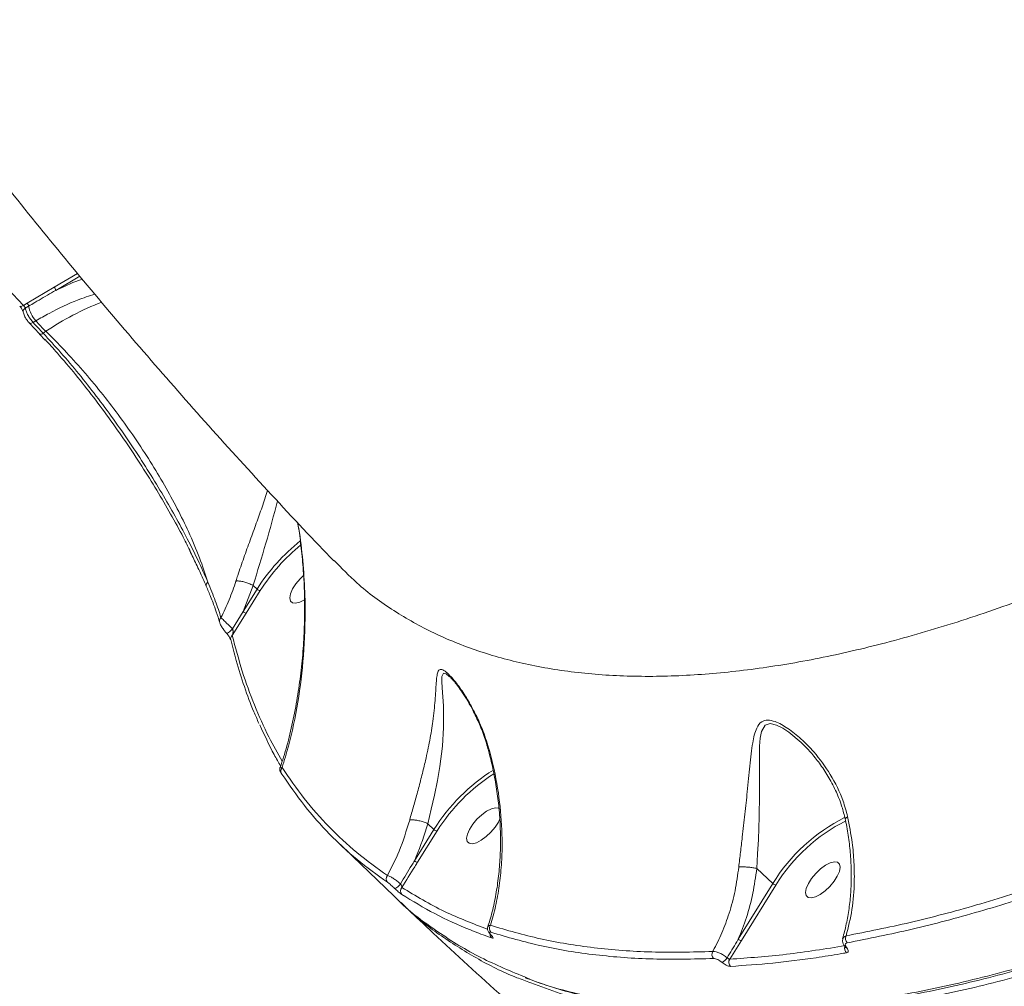
# Model space of a CAD drawing. Units: millimetres. Extents: x 825 to 12775, y 760 to 10065.
# Drawn here: x 3680 to 3872, y 3261 to 3450 of the extents above; entities that cross this region are included whole.
import ezdxf

# ---------------------------------------------------------------- set-up
doc = ezdxf.new("R2010")
doc.units = ezdxf.units.MM
doc.layers.add('DiKom', color=7, linetype='Continuous')

msp = doc.modelspace()

# ---------------------------------------------------------------- linework, layer by layer
at = {"layer": 'DiKom', "color": 7, "linetype": 'Continuous', "lineweight": 15}
for p, q in [((3686.73, 3397.53), (3691.28, 3400.18)), ((3691.72, 3399.66), (3687.01, 3396.91)), ((3681.45, 3394.4), (3686.73, 3397.53)), ((3680.72, 3393.97), (3681.45, 3394.4)), ((3681.73, 3393.83), (3681.09, 3393.46)), ((3683.13, 3390.99), (3682.6, 3390.68)), ((3681.88, 3390.55), (3681.87, 3390.56)), ((3681.88, 3390.55), (3683.85, 3388.45)), ((3684.57, 3388.58), (3685.07, 3388.94)), ((3683.84, 3388.39), (3684.97, 3387.19)), ((3716.32, 3339.37), (3716.33, 3339.34)), ((3725.43, 3339.5), (3723.48, 3334.39)), ((3725.43, 3339.5), (3725.43, 3339.5)), ((3725.43, 3339.5), (3726.2, 3338.77)), ((3723.48, 3334.39), (3726.2, 3338.77)), ((3726.82, 3338.49), (3724.09, 3334.11)), ((3724.09, 3334.11), (3721.38, 3329.77)), ((3721.45, 3331.03), (3723.48, 3334.39)), ((3718.89, 3332.43), (3718.91, 3332.38)), ((3720.24, 3330.2), (3720.24, 3330.2)), ((3763.76, 3321.67), (3763.62, 3321.79)), ((3759.45, 3293.11), (3759.45, 3293.11)), ((3759.45, 3293.11), (3760.63, 3291.99)), ((3756.83, 3285.88), (3760.63, 3291.99)), ((3761.25, 3291.71), (3757.45, 3285.61)), ((3741.58, 3289.86), (3752.82, 3279.05)), ((3823.49, 3284.4), (3826.61, 3281.45)), ((3819.88, 3270.64), (3826.61, 3281.45)), ((3827.23, 3281.17), (3820.5, 3270.36)), ((3754.24, 3277.72), (3755.16, 3276.86)), ((3820.5, 3270.36), (3818.23, 3266.75)), ((3840.72, 3269.06), (3840.72, 3269.07))]:
    msp.add_line(p, q, dxfattribs=at)
at = {"layer": 'DiKom', "color": 7, "linetype": 'Continuous', "lineweight": 15, "flags": 128}
for points in [[(3656.91, 3420.36), (3659.83, 3417.02), (3662.77, 3413.7), (3665.72, 3410.39), (3668.69, 3407.08), (3671.67, 3403.79), (3674.67, 3400.51), (3677.69, 3397.23), (3680.72, 3393.97)], [(3680.72, 3393.97), (3680.57, 3393.89), (3680.43, 3393.82), (3680.29, 3393.79), (3680.17, 3393.78), (3680.08, 3393.79), (3680, 3393.84), (3680, 3393.85)], [(3685.07, 3388.94), (3684.82, 3389.19), (3684.58, 3389.45), (3684.34, 3389.71), (3684.1, 3389.96), (3683.86, 3390.22), (3683.62, 3390.48), (3683.38, 3390.73), (3683.13, 3390.99)], [(3682.6, 3390.68), (3682.45, 3390.59), (3682.3, 3390.53), (3682.17, 3390.49), (3682.05, 3390.48), (3681.96, 3390.5), (3681.88, 3390.54), (3681.88, 3390.55)], [(3682.6, 3390.68), (3682.84, 3390.41), (3683.09, 3390.15), (3683.34, 3389.89), (3683.58, 3389.63), (3683.83, 3389.36), (3684.08, 3389.1), (3684.32, 3388.84), (3684.57, 3388.58)], [(3683.88, 3388.43), (3683.86, 3388.44), (3683.85, 3388.45)], [(3735.24, 3341.4), (3734.58, 3340.76), (3733.77, 3339.79), (3733.13, 3338.79), (3732.72, 3337.85), (3732.57, 3337.05), (3732.7, 3336.44), (3733.09, 3336.08), (3733.71, 3336), (3734.51, 3336.2), (3735.42, 3336.67)], [(3721.45, 3331.03), (3721.26, 3330.83), (3721.06, 3330.63), (3720.85, 3330.46), (3720.64, 3330.32), (3720.47, 3330.22), (3720.33, 3330.18), (3720.25, 3330.19), (3720.24, 3330.2)], [(3763.62, 3321.79), (3763.05, 3322.27), (3762.49, 3322.39), (3762.21, 3321.78), (3762.2, 3320.8), (3762.27, 3319.56), (3762.5, 3316.07), (3762.52, 3311.83), (3762.3, 3308.23), (3761.81, 3304.24), (3761.34, 3301.52), (3760.76, 3298.66), (3760.13, 3295.91), (3759.45, 3293.11), (3759.45, 3293.11), (3759.45, 3293.11)], [(3832.13, 3308.89), (3829.71, 3310.93), (3828.53, 3311.71), (3827.36, 3312.3), (3826.08, 3312.6), (3825.12, 3312.31), (3824.39, 3311.06), (3824.14, 3309.73), (3824.04, 3308.23), (3824.01, 3303.74), (3824.04, 3298.72), (3823.97, 3294.48), (3823.8, 3290.04), (3823.65, 3287.22), (3823.48, 3284.41), (3823.48, 3284.41), (3823.48, 3284.41)], [(3773.47, 3295.99), (3773.24, 3296.14), (3772.62, 3296.23), (3771.82, 3296.02), (3770.9, 3295.55), (3769.94, 3294.86), (3769.01, 3293.98), (3768.2, 3293.01), (3767.56, 3292.01), (3767.15, 3291.07), (3767, 3290.27), (3767.13, 3289.66), (3767.52, 3289.3), (3768.14, 3289.22), (3768.94, 3289.42), (3769.86, 3289.89), (3770.82, 3290.59), (3771.74, 3291.46), (3772.56, 3292.44), (3773.19, 3293.43), (3773.49, 3294.05)], [(3839.72, 3284.64), (3839.6, 3285.25), (3839.21, 3285.61), (3838.59, 3285.69), (3837.79, 3285.48), (3836.87, 3285.02), (3835.91, 3284.32), (3834.99, 3283.44), (3834.17, 3282.47), (3833.54, 3281.47), (3833.13, 3280.53), (3832.98, 3279.73), (3833.1, 3279.12), (3833.49, 3278.76), (3834.11, 3278.68), (3834.91, 3278.88), (3835.83, 3279.35), (3836.79, 3280.05), (3837.72, 3280.92), (3838.53, 3281.9), (3839.17, 3282.9), (3839.58, 3283.84), (3839.72, 3284.64)], [(3771.79, 3271.44), (3771.73, 3271.48), (3771.69, 3271.51)]]:
    msp.add_lwpolyline(points, dxfattribs=at)
at = {"layer": 'DiKom', "color": 7, "linetype": 'Continuous', "lineweight": 15}
for centre, radius, start, end in [((3685.87, 3396.76), 1.15, 7.4903, 41.9255), ((3718.2, 3338.8), 60.1, 111.6947, 123.4616), ((3681.44, 3392.78), 0.76, 117.0134, 187.1213), ((3680.5, 3393.57), 1.26, 11.8071, 40.9371), ((3687.88, 3395.11), 6.29, 191.7923, 220.9636), ((3684.1, 3389.08), 0.691, 251.509, 313.2727), ((3393.87, 3444.77), 347.87, 342.3865, 345.2016), ((3758.4, 3318.29), 38.16, 128.534, 147.5349), ((3758.06, 3318.61), 37.02, 129.0519, 147.5237), ((3717.09, 3339.48), 0.773, 125.6908, 188.2852), ((3726.87, 3339.42), 0.93, 224.322, 267.0387), ((3724.14, 3335.04), 0.93, 224.3131, 267.0476), ((3719.72, 3332.58), 0.842, 129.8649, 190.0639), ((3721.92, 3329.08), 0.868, 128.3403, 191.0061), ((3731.71, 3303.39), 0.906, 133.65, 223.5772), ((3791.9, 3272.31), 36.94, 122.2207, 147.81), ((3791.77, 3272.43), 36.1, 122.6157, 147.7168), ((3856.08, 3263.42), 34.55, 116.6379, 148.5312), ((3855.78, 3263.7), 33.48, 116.5155, 148.5307), ((3761.3, 3292.64), 0.93, 224.322, 267.0387), ((3757.5, 3286.54), 0.933, 224.3862, 266.9745), ((3752.31, 3282.38), 0.986, 138.4196, 223.0615), ((3752.41, 3282.41), 1.98, 287.1638, 330.0171), ((3755.11, 3280.03), 0.994, 136.3034, 223.0561), ((3827.27, 3282.1), 0.932, 224.3513, 267.0094), ((3772.47, 3272.7), 1.04, 142.325, 223.0968), ((3772.54, 3271.55), 0.948, 182.6849, 225.0702), ((3820.55, 3271.29), 0.931, 224.3426, 267.0181), ((3841.93, 3270.76), 1.19, 154.2369, 224.7549), ((3815.89, 3267.67), 1.13, 149.8143, 224.0262), ((3841.79, 3268.82), 1.2, 162.4871, 224.5173), ((3840.98, 3269.32), 0.359, 225.3521, 275.449), ((3815.6, 3268.28), 2.44, 297.3684, 329.5373), ((3819.19, 3266.14), 1.14, 147.7227, 224.1815)]:
    msp.add_arc(centre, radius, start, end, dxfattribs=at)
for points, knots in [([(3516.55, 3705.68), (3518.29, 3700.83), (3521.97, 3690.53), (3527.97, 3674.9), (3534.48, 3658.75), (3541.29, 3642.71), (3548.39, 3626.76), (3555.8, 3610.91), (3563.5, 3595.17), (3571.49, 3579.54), (3579.77, 3564.03), (3588.34, 3548.64), (3597.2, 3533.37), (3606.35, 3518.22), (3615.78, 3503.21), (3625.49, 3488.34), (3635.48, 3473.6), (3645.75, 3459.01), (3656.29, 3444.57), (3667.1, 3430.29), (3678.18, 3416.16), (3689.52, 3402.19), (3701.13, 3388.38), (3713, 3374.75), (3725.13, 3361.29), (3734.55, 3351.15), (3739.95, 3345.52), (3741.15, 3344.26)], [0, 0, 0, 0, 0.036383, 0.077267, 0.118188, 0.15915, 0.200152, 0.241197, 0.282284, 0.323415, 0.364592, 0.405814, 0.447083, 0.488399, 0.529763, 0.571175, 0.612635, 0.654143, 0.695701, 0.737307, 0.778961, 0.820663, 0.862414, 0.904212, 0.946058, 0.987949, 1, 1, 1, 1]), ([(4281.08, 3607.29), (4278.81, 3603.73), (4272.7, 3594.13), (4262.14, 3578.45), (4249.28, 3560.31), (4235.65, 3542.06), (4221.27, 3523.76), (4206.18, 3505.49), (4190.71, 3487.63), (4174.91, 3470.24), (4158.87, 3453.37), (4142.3, 3436.73), (4125.27, 3420.4), (4107.8, 3404.45), (4090.28, 3389.21), (4072.79, 3374.73), (4055.37, 3361.03), (4037.74, 3347.88), (4019.96, 3335.36), (4002.09, 3323.52), (3984.51, 3312.62), (3967.29, 3302.68), (3950.46, 3293.7), (3933.75, 3285.52), (3917.24, 3278.22), (3900.97, 3271.83), (3885.31, 3266.5), (3870.3, 3262.22), (3855.96, 3258.97), (3842.06, 3256.68), (3828.67, 3255.42), (3815.85, 3255.21), (3804.37, 3256), (3794.19, 3257.67), (3786.05, 3259.66), (3781.38, 3261.44), (3779.48, 3262.17)], [0, 0, 0, 0, 0.01769, 0.047657, 0.077647, 0.107615, 0.138452, 0.169315, 0.200153, 0.23012, 0.260111, 0.290078, 0.320916, 0.351779, 0.382616, 0.412584, 0.442574, 0.472541, 0.503379, 0.534242, 0.56508, 0.595047, 0.625037, 0.655004, 0.685842, 0.716705, 0.747543, 0.77751, 0.8075, 0.837468, 0.868305, 0.899168, 0.930006, 0.956088, 0.9822, 1, 1, 1, 1]), ([(3741.24, 3344.34), (3742.68, 3342.85), (3746.19, 3339.2), (3752.67, 3334.49), (3760.52, 3330.08), (3769.07, 3326.62), (3778.42, 3324.04), (3788.58, 3322.37), (3799.55, 3321.65), (3811.07, 3321.91), (3823.09, 3323.1), (3835.56, 3325.19), (3848.66, 3328.22), (3862.4, 3332.21), (3876.71, 3337.17), (3891.32, 3343), (3906.14, 3349.66), (3921.13, 3357.09), (3936.53, 3365.41), (3952.28, 3374.63), (3968.35, 3384.74), (3984.4, 3395.53), (4000.36, 3406.94), (4016.2, 3418.91), (4032.14, 3431.63), (4048.15, 3445.09), (4064.17, 3459.25), (4078.73, 3472.79), (4091.89, 3485.52), (4099.69, 3493.44), (4103.6, 3497.4)], [0, 0, 0, 0, 0.025753, 0.062866, 0.098933, 0.135028, 0.171095, 0.208208, 0.245353, 0.282466, 0.31856, 0.354681, 0.390774, 0.427912, 0.465081, 0.50222, 0.538373, 0.574553, 0.610706, 0.647904, 0.685132, 0.72233, 0.758573, 0.794844, 0.831087, 0.868375, 0.905694, 0.942982, 0.971464, 1, 1, 1, 1]), ([(3778.17, 3263.35), (3778.35, 3263.27), (3781.69, 3261.77), (3788.97, 3259.82), (3799.93, 3257.61), (3811.64, 3256.58), (3823.93, 3256.52), (3837.01, 3257.49), (3850.87, 3259.51), (3865.48, 3262.59), (3880.34, 3266.64), (3895.37, 3271.56), (3910.48, 3277.26), (3926.1, 3283.89), (3942.21, 3291.48), (3958.75, 3300), (3975.6, 3309.41), (3992.71, 3319.7), (4010.03, 3330.82), (4027.61, 3342.84), (4045.41, 3355.75), (4063.36, 3369.52), (4081.08, 3383.84), (4098.49, 3398.67), (4115.57, 3413.92), (4132.59, 3429.84), (4149.47, 3446.41), (4166.16, 3463.59), (4181.36, 3479.93), (4190.79, 3490.63), (4194.97, 3495.37)], [0, 0, 0, 0, 0.0022, 0.040254, 0.078277, 0.115227, 0.152205, 0.189155, 0.227177, 0.265231, 0.303254, 0.338874, 0.374518, 0.410137, 0.446715, 0.48332, 0.519897, 0.556847, 0.593825, 0.630775, 0.668797, 0.706852, 0.744874, 0.781825, 0.818802, 0.855753, 0.893775, 0.931829, 0.969852, 1, 1, 1, 1]), ([(3778.41, 3263.14), (3779.75, 3262.64), (3782.68, 3261.55), (3787.46, 3260.16), (3792.68, 3258.91), (3798.12, 3257.9), (3803.76, 3257.14), (3809.57, 3256.62), (3815.53, 3256.35), (3821.64, 3256.33), (3827.89, 3256.55), (3834.29, 3257.03), (3840.84, 3257.75), (3847.54, 3258.71), (3854.4, 3259.93), (3861.41, 3261.39), (3868.58, 3263.1), (3875.91, 3265.06), (3883.39, 3267.26), (3890.98, 3269.7), (3898.65, 3272.37), (3906.41, 3275.27), (3914.24, 3278.38), (3922.16, 3281.73), (3930.16, 3285.29), (3938.24, 3289.09), (3946.41, 3293.1), (3954.66, 3297.35), (3962.99, 3301.81), (3971.41, 3306.5), (3979.9, 3311.41), (3988.44, 3316.53), (3997.01, 3321.84), (4005.58, 3327.33), (4014.16, 3333), (4022.74, 3338.85), (4031.33, 3344.88), (4039.93, 3351.08), (4048.53, 3357.46), (4057.13, 3364.02), (4065.74, 3370.76), (4074.36, 3377.68), (4082.97, 3384.77), (4091.57, 3392.02), (4100.12, 3399.41), (4108.6, 3406.91), (4117.01, 3414.52), (4125.34, 3422.25), (4133.6, 3430.09), (4141.79, 3438.04), (4149.9, 3446.1), (4157.94, 3454.27), (4165.91, 3462.56), (4173.8, 3470.95), (4181.62, 3479.46), (4188.81, 3487.45), (4193.35, 3492.64), (4195.35, 3494.93)], [0, 0, 0, 0, 0.015282, 0.033492, 0.051782, 0.070171, 0.088655, 0.107116, 0.125475, 0.143762, 0.161997, 0.180201, 0.198392, 0.21659, 0.234809, 0.25307, 0.271392, 0.289796, 0.308297, 0.326794, 0.345163, 0.363473, 0.381738, 0.399974, 0.418194, 0.436415, 0.454647, 0.472904, 0.491199, 0.509549, 0.527967, 0.546409, 0.564791, 0.58311, 0.601381, 0.619618, 0.637836, 0.65605, 0.674273, 0.692516, 0.710794, 0.729121, 0.747512, 0.765953, 0.784356, 0.802688, 0.820967, 0.839209, 0.857428, 0.875639, 0.893856, 0.912088, 0.930352, 0.948661, 0.967029, 0.98546, 1, 1, 1, 1]), ([(3687.01, 3396.91), (3688.51, 3397.61), (3690.28, 3398.45), (3691.95, 3399), (3692.2, 3399.08)], [0, 0, 0, 0, 0.846415, 1, 1, 1, 1]), ([(3687.01, 3396.91), (3686.74, 3396.75), (3685.39, 3395.98), (3683.63, 3394.94), (3682.14, 3394.07), (3681.73, 3393.83)], [0, 0, 0, 0, 0.153652, 0.768333, 1, 1, 1, 1]), ([(3694.64, 3396.18), (3693.52, 3395.82), (3690.67, 3394.89), (3686.74, 3393.02), (3684.01, 3391.48), (3683.13, 3390.99)], [0, 0, 0, 0, 0.304303, 0.778528, 1, 1, 1, 1]), ([(3680, 3393.84), (3680.01, 3393.83), (3680.08, 3393.76), (3680.23, 3393.57), (3680.42, 3393.29), (3680.57, 3393.01), (3680.65, 3392.82), (3680.68, 3392.71), (3680.68, 3392.7), (3680.68, 3392.7)], [0, 0, 0, 0, 0.0438336, 0.2299653, 0.4402865, 0.6566857, 0.8248609, 0.9520385, 1, 1, 1, 1]), ([(3680.72, 3393.97), (3680.76, 3393.93), (3680.84, 3393.86), (3680.95, 3393.72), (3681.04, 3393.59), (3681.08, 3393.5), (3681.09, 3393.46), (3681.09, 3393.46)], [0, 0, 0, 0, 0.240374, 0.48136, 0.722098, 0.962655, 1, 1, 1, 1]), ([(3681.09, 3393.46), (3681.1, 3393.43), (3681.14, 3393.22), (3681.28, 3392.75), (3681.63, 3392.02), (3682.09, 3391.29), (3682.43, 3390.88), (3682.6, 3390.68)], [0, 0, 0, 0, 0.037108, 0.27795, 0.518743, 0.759365, 1, 1, 1, 1]), ([(3680.7, 3392.69), (3680.72, 3392.57), (3680.79, 3392.21), (3680.98, 3391.79), (3681.17, 3391.51), (3681.19, 3391.48)], [0, 0, 0, 0, 0.2984554, 0.9226444, 1, 1, 1, 1]), ([(3681.19, 3391.48), (3681.32, 3391.27), (3681.53, 3390.93), (3681.78, 3390.67), (3681.88, 3390.57)], [0, 0, 0, 0, 0.622323, 1, 1, 1, 1]), ([(3716.64, 3340.11), (3716.12, 3341.68), (3715.09, 3344.82), (3713.03, 3349.67), (3710.71, 3354.41), (3708.22, 3358.99), (3705.45, 3363.61), (3702.43, 3368.21), (3699.2, 3372.74), (3695.81, 3377.14), (3692.29, 3381.34), (3688.7, 3385.33), (3686.28, 3387.74), (3685.07, 3388.94)], [0, 0, 0, 0, 0.103377, 0.206751, 0.294609, 0.382734, 0.470591, 0.55875, 0.647179, 0.735339, 0.823468, 0.911868, 1, 1, 1, 1]), ([(3684.57, 3388.58), (3685.73, 3387.32), (3688.04, 3384.81), (3691.51, 3380.68), (3694.93, 3376.36), (3698.26, 3371.86), (3701.47, 3367.26), (3704.51, 3362.63), (3707.35, 3358.03), (3709.97, 3353.51), (3712.45, 3348.94), (3714.74, 3344.39), (3716, 3341.54), (3716.64, 3340.11)], [0, 0, 0, 0, 0.088696, 0.177667, 0.266361, 0.355068, 0.444057, 0.532762, 0.621138, 0.709801, 0.798174, 0.899086, 1, 1, 1, 1]), ([(3713.23, 3346.09), (3712.86, 3346.84), (3711.81, 3348.99), (3709.72, 3352.8), (3707.06, 3357.41), (3704.16, 3362.11), (3701.06, 3366.85), (3697.78, 3371.54), (3694.38, 3376.13), (3690.89, 3380.54), (3687.72, 3384.31), (3685.74, 3386.47), (3684.94, 3387.34)], [0, 0, 0, 0, 0.058382, 0.166577, 0.275121, 0.383311, 0.491861, 0.600755, 0.709307, 0.817797, 0.926635, 1, 1, 1, 1]), ([(3722.1, 3340.34), (3722.22, 3340.7), (3722.69, 3342.18), (3723.62, 3344.86), (3724.86, 3348.29), (3726.07, 3351.6), (3727.27, 3354.92), (3727.92, 3356.91), (3728.27, 3357.98)], [0, 0, 0, 0, 0.059707, 0.242714, 0.425854, 0.607404, 0.789071, 1, 1, 1, 1]), ([(3734.1, 3351.73), (3734.11, 3351.68), (3734.37, 3350.33), (3734.72, 3347.59), (3735.17, 3343.36), (3735.43, 3338.89), (3735.5, 3334.24), (3735.36, 3329.53), (3735.01, 3324.76), (3734.44, 3319.97), (3733.65, 3315.19), (3732.63, 3310.53), (3731.65, 3306.8), (3730.93, 3304.73), (3730.7, 3304.07)], [0, 0, 0, 0, 0.002543, 0.07665, 0.157191, 0.246203, 0.338242, 0.433861, 0.532659, 0.634301, 0.73919, 0.846181, 0.951038, 1, 1, 1, 1]), ([(3734.08, 3351.74), (3734.11, 3351.62), (3734.59, 3349.38), (3735.06, 3345.09), (3735.54, 3338.95), (3735.62, 3331.7), (3735.17, 3323.45), (3733.87, 3314.47), (3732.36, 3308.1), (3731.3, 3304.74), (3731.08, 3304.05)], [0, 0, 0, 0, 0.0071522, 0.1263198, 0.2457994, 0.3648288, 0.5596016, 0.7548858, 0.9497201, 1, 1, 1, 1]), ([(3713.1, 3346.24), (3713.53, 3345.37), (3714.45, 3343.51), (3715.51, 3341.22), (3716.09, 3339.85), (3716.3, 3339.36)], [0, 0, 0, 0, 0.360329, 0.770814, 1, 1, 1, 1]), ([(3716.33, 3339.34), (3716.62, 3338.65), (3717.27, 3337.1), (3718.08, 3334.92), (3718.64, 3333.31), (3718.85, 3332.55), (3718.88, 3332.43)], [0, 0, 0, 0, 0.269277, 0.604701, 0.939763, 1, 1, 1, 1]), ([(3716.64, 3340.11), (3717.15, 3338.87), (3718.18, 3336.36), (3718.85, 3334.28), (3719.18, 3333.23)], [0, 0, 0, 0, 0.49648, 1, 1, 1, 1]), ([(3719.18, 3333.23), (3719.73, 3334.36), (3720.84, 3336.64), (3721.68, 3339.1), (3722.1, 3340.34)], [0, 0, 0, 0, 0.497876, 1, 1, 1, 1]), ([(3722.1, 3340.34), (3722.12, 3340.34), (3722.21, 3340.35), (3722.48, 3340.36), (3723.01, 3340.31), (3723.8, 3340.14), (3724.66, 3339.87), (3725.16, 3339.63), (3725.43, 3339.5)], [0, 0, 0, 0, 0.0342751, 0.1060622, 0.3220234, 0.5379657, 0.7540263, 1, 1, 1, 1]), ([(3718.92, 3332.38), (3718.94, 3332.31), (3719.01, 3332.01), (3719.27, 3331.52), (3719.67, 3330.89), (3720.03, 3330.42), (3720.23, 3330.22), (3720.28, 3330.16)], [0, 0, 0, 0, 0.108913, 0.432098, 0.698311, 0.9239, 1, 1, 1, 1]), ([(3719.18, 3333.23), (3719.35, 3333.06), (3719.65, 3332.75), (3720.3, 3332.12), (3720.91, 3331.54), (3721.26, 3331.2), (3721.45, 3331.03)], [0, 0, 0, 0, 0.331262, 0.607878, 0.798374, 1, 1, 1, 1]), ([(3720.24, 3330.2), (3720.29, 3330.14), (3720.41, 3330.02), (3720.59, 3329.78), (3720.79, 3329.48), (3720.96, 3329.18), (3721.05, 3328.95), (3721.06, 3328.92), (3721.06, 3328.91)], [0, 0, 0, 0, 0.1033348, 0.2388599, 0.4103032, 0.6291786, 0.8919998, 1, 1, 1, 1]), ([(3721.45, 3331.03), (3721.46, 3330.99), (3721.49, 3330.94), (3721.52, 3330.8), (3721.54, 3330.58), (3721.51, 3330.24), (3721.44, 3329.96), (3721.39, 3329.79), (3721.38, 3329.77)], [0, 0, 0, 0, 0.072731, 0.12287, 0.279049, 0.549047, 0.924754, 1, 1, 1, 1]), ([(3721.38, 3329.77), (3722, 3327.42), (3723.24, 3322.73), (3725.64, 3316.17), (3728.23, 3310.3), (3730.22, 3306.82), (3731.11, 3305.27)], [0, 0, 0, 0, 0.261922, 0.523844, 0.787207, 1, 1, 1, 1]), ([(3721.09, 3328.93), (3721.43, 3327.57), (3722.2, 3324.43), (3723.71, 3319.77), (3725.19, 3315.67), (3726.24, 3313.37), (3726.58, 3312.61)], [0, 0, 0, 0, 0.234337, 0.542488, 0.849554, 1, 1, 1, 1]), ([(3755.92, 3293.83), (3755.95, 3293.94), (3756.22, 3294.93), (3756.77, 3296.87), (3757.56, 3299.69), (3758.32, 3302.57), (3759.12, 3305.84), (3759.87, 3309.42), (3760.5, 3313.4), (3760.89, 3317.25), (3761.04, 3320.05), (3761.19, 3321.76), (3761.38, 3322.73), (3761.77, 3323.24), (3762.53, 3323.05), (3763.7, 3322.07), (3765.27, 3320.21), (3766.99, 3317.67), (3768.64, 3314.74), (3770.14, 3311.49), (3770.9, 3309.1), (3771.29, 3307.89)], [0, 0, 0, 0, 0.00563, 0.050195, 0.096022, 0.143343, 0.191778, 0.262306, 0.334998, 0.42574, 0.519189, 0.55873, 0.598786, 0.643824, 0.679932, 0.716076, 0.76913, 0.823202, 0.878451, 0.938852, 1, 1, 1, 1]), ([(3763.64, 3321.81), (3763.65, 3321.8), (3763.75, 3321.73), (3764.09, 3321.38), (3764.64, 3320.75), (3765.38, 3319.8), (3766.26, 3318.53), (3767.29, 3316.88), (3768.47, 3314.75), (3769.67, 3312.14), (3770.61, 3309.72), (3771.01, 3308.18), (3771.14, 3307.69)], [0, 0, 0, 0, 0.007033, 0.062855, 0.12973, 0.209881, 0.305823, 0.420525, 0.55878, 0.733858, 0.915183, 1, 1, 1, 1]), ([(3730.79, 3304.33), (3730.37, 3305.07), (3728.9, 3307.62), (3727.64, 3310.38), (3726.75, 3312.34)], [0, 0, 0, 0, 0.287248, 1, 1, 1, 1]), ([(3819.99, 3284.68), (3820.09, 3285.64), (3820.31, 3287.57), (3820.73, 3291.04), (3821.19, 3295.04), (3821.68, 3299.73), (3822.13, 3304.48), (3822.52, 3308.08), (3822.99, 3310.41), (3823.48, 3311.89), (3824.26, 3312.99), (3825.57, 3313.36), (3827.33, 3312.99), (3829.62, 3311.71), (3832.18, 3309.63), (3835.06, 3306.67), (3837.95, 3302.71), (3840.12, 3298.4), (3840.9, 3295.52), (3841.17, 3294.5)], [0, 0, 0, 0, 0.044336, 0.089588, 0.159953, 0.232466, 0.322499, 0.41521, 0.450361, 0.485927, 0.532945, 0.566427, 0.599807, 0.653102, 0.710264, 0.768665, 0.857879, 0.94979, 1, 1, 1, 1]), ([(3832.13, 3308.89), (3832.24, 3308.79), (3832.95, 3308.15), (3834.24, 3306.73), (3835.97, 3304.55), (3837.6, 3302.04), (3839, 3299.31), (3840.07, 3296.62), (3840.5, 3294.82), (3840.7, 3294.02)], [0, 0, 0, 0, 0.026396, 0.174364, 0.334322, 0.50759, 0.688002, 0.860194, 1, 1, 1, 1]), ([(3771.15, 3307.68), (3771.26, 3307.3), (3771.72, 3305.74), (3772.31, 3302.97), (3772.94, 3299.36), (3773.37, 3295.69), (3773.6, 3292), (3773.62, 3288.31), (3773.42, 3284.66), (3773.02, 3281.07), (3772.39, 3277.61), (3771.75, 3274.92), (3771.25, 3273.46), (3771.11, 3273.05)], [0, 0, 0, 0, 0.030443, 0.124173, 0.220441, 0.319372, 0.420914, 0.524835, 0.63068, 0.737953, 0.846838, 0.95595, 1, 1, 1, 1]), ([(3771.29, 3307.89), (3771.27, 3307.88), (3771.18, 3307.8), (3771.18, 3307.74), (3771.18, 3307.69)], [0, 0, 0, 0, 0.159747, 1, 1, 1, 1]), ([(3771.29, 3307.89), (3771.66, 3306.48), (3772.67, 3302.63), (3773.65, 3296.34), (3773.99, 3290.16), (3773.82, 3285.06), (3773.39, 3280.98), (3772.7, 3277.04), (3772, 3274.57), (3771.65, 3273.34)], [0, 0, 0, 0, 0.112805, 0.3073776, 0.5062373, 0.6280321, 0.7498327, 0.8749194, 1, 1, 1, 1]), ([(3730.7, 3304.07), (3730.68, 3304.03), (3730.63, 3303.9), (3730.63, 3303.68), (3730.67, 3303.46), (3730.74, 3303.26), (3730.82, 3303.09), (3730.9, 3302.97), (3730.94, 3302.91)], [0, 0, 0, 0, 0.082744, 0.233244, 0.381574, 0.536693, 0.766463, 1, 1, 1, 1]), ([(3730.7, 3304.07), (3730.69, 3304.08), (3730.67, 3304.17), (3730.83, 3304.14), (3731.03, 3304.07), (3731.08, 3304.05)], [0, 0, 0, 0, 0.045444, 0.757869, 1, 1, 1, 1]), ([(3751.59, 3281.71), (3749.59, 3283.15), (3745.58, 3286.02), (3740.22, 3291.04), (3735.3, 3296.55), (3732.47, 3300.7), (3731.05, 3302.77)], [0, 0, 0, 0, 0.249097, 0.498194, 0.749096, 1, 1, 1, 1]), ([(3731.08, 3304.05), (3732.48, 3302), (3735.29, 3297.89), (3740.18, 3292.4), (3745.54, 3287.37), (3749.56, 3284.48), (3751.57, 3283.04)], [0, 0, 0, 0, 0.249096, 0.498193, 0.749098, 1, 1, 1, 1]), ([(3751.57, 3283.04), (3752.37, 3284.59), (3754.13, 3287.98), (3755.29, 3291.77), (3755.92, 3293.83)], [0, 0, 0, 0, 0.457446, 1, 1, 1, 1]), ([(3755.92, 3293.83), (3755.94, 3293.83), (3756.08, 3293.86), (3756.44, 3293.88), (3757.12, 3293.82), (3757.92, 3293.66), (3758.75, 3293.41), (3759.22, 3293.21), (3759.45, 3293.11)], [0, 0, 0, 0, 0.031926, 0.204827, 0.403591, 0.602399, 0.801173, 1, 1, 1, 1]), ([(3759.45, 3293.11), (3758.77, 3290.94), (3757.98, 3288.48), (3756.96, 3286.17), (3756.83, 3285.88)], [0, 0, 0, 0, 0.878568, 1, 1, 1, 1]), ([(3840.71, 3294.02), (3840.76, 3293.8), (3841.06, 3292.46), (3841.43, 3290), (3841.79, 3286.65), (3841.92, 3283.34), (3841.84, 3280.09), (3841.54, 3276.94), (3841.02, 3273.95), (3840.55, 3271.89), (3840.21, 3270.9), (3840.17, 3270.79)], [0, 0, 0, 0, 0.025317, 0.158015, 0.29246, 0.428538, 0.565993, 0.704455, 0.843475, 0.982529, 1, 1, 1, 1]), ([(3841.17, 3294.5), (3841.16, 3294.49), (3840.99, 3294.4), (3840.77, 3294.22), (3840.76, 3294.09), (3840.76, 3294.03)], [0, 0, 0, 0, 0.055911, 0.561367, 1, 1, 1, 1]), ([(3841.17, 3294.5), (3841.5, 3292.81), (3842.08, 3289.81), (3842.45, 3285.61), (3842.53, 3281.22), (3842.16, 3276.29), (3841.3, 3272.96), (3840.86, 3271.28)], [0, 0, 0, 0, 0.2022618, 0.3564076, 0.5119924, 0.7532483, 1, 1, 1, 1]), ([(3840.86, 3271.28), (3845, 3272.1), (3853.27, 3273.74), (3866.27, 3277.19), (3879.69, 3281.38), (3891.27, 3285.53), (3898.39, 3288.36), (3900.81, 3289.33)], [0, 0, 0, 0, 0.22031, 0.440621, 0.663083, 0.885542, 1, 1, 1, 1]), ([(3901.18, 3288.02), (3898.75, 3287.05), (3891.66, 3284.23), (3880.14, 3280.1), (3866.73, 3275.91), (3853.65, 3272.42), (3845.28, 3270.76), (3841.09, 3269.93)], [0, 0, 0, 0, 0.114456, 0.334766, 0.555075, 0.777539, 1, 1, 1, 1]), ([(3754.12, 3281.42), (3754.86, 3282.61), (3755.77, 3284.1), (3756.66, 3285.59), (3756.83, 3285.88)], [0, 0, 0, 0, 0.805881, 1, 1, 1, 1]), ([(3757.45, 3285.61), (3757.27, 3285.32), (3756.26, 3283.69), (3755.23, 3282.06), (3754.39, 3280.71)], [0, 0, 0, 0, 0.175705, 1, 1, 1, 1]), ([(3814.9, 3268.24), (3814.93, 3268.28), (3815.58, 3269.46), (3816.76, 3271.87), (3818.21, 3275.79), (3819.36, 3280.06), (3819.78, 3283.13), (3819.99, 3284.68)], [0, 0, 0, 0, 0.008893, 0.241783, 0.477279, 0.736822, 1, 1, 1, 1]), ([(3823.49, 3284.4), (3823.26, 3282.79), (3822.81, 3279.52), (3821.59, 3274.9), (3820.44, 3272.03), (3819.88, 3270.64)], [0, 0, 0, 0, 0.337213, 0.679132, 1, 1, 1, 1]), ([(3819.99, 3284.68), (3820.01, 3284.68), (3820.13, 3284.7), (3820.46, 3284.72), (3821.07, 3284.71), (3821.9, 3284.65), (3822.75, 3284.55), (3823.24, 3284.45), (3823.48, 3284.41)], [0, 0, 0, 0, 0.035053, 0.155273, 0.366428, 0.577701, 0.788842, 1, 1, 1, 1]), ([(3823.48, 3284.41), (3823.49, 3284.41), (3823.49, 3284.41), (3823.49, 3284.4), (3823.49, 3284.4)], [0, 0, 0, 0, 0.659005, 1, 1, 1, 1]), ([(3751.57, 3283.04), (3751.61, 3283.03), (3751.79, 3282.98), (3752.2, 3282.79), (3752.83, 3282.41), (3753.5, 3281.94), (3753.92, 3281.59), (3754.12, 3281.42)], [0, 0, 0, 0, 0.073529, 0.3198066, 0.5507103, 0.7733452, 1, 1, 1, 1]), ([(3752.99, 3280.52), (3752.87, 3280.63), (3752.63, 3280.85), (3752.26, 3281.18), (3751.91, 3281.47), (3751.7, 3281.64), (3751.61, 3281.7), (3751.59, 3281.71)], [0, 0, 0, 0, 0.221047, 0.441867, 0.674516, 0.925182, 1, 1, 1, 1]), ([(3754.38, 3279.35), (3754.36, 3279.36), (3754.27, 3279.42), (3754.06, 3279.58), (3753.72, 3279.86), (3753.35, 3280.18), (3753.11, 3280.4), (3752.99, 3280.52)], [0, 0, 0, 0, 0.073361, 0.322464, 0.555056, 0.777307, 1, 1, 1, 1]), ([(3754.12, 3281.42), (3754.15, 3281.38), (3754.19, 3281.33), (3754.25, 3281.22), (3754.31, 3281.09), (3754.37, 3280.92), (3754.39, 3280.79), (3754.39, 3280.73), (3754.39, 3280.71)], [0, 0, 0, 0, 0.1597914, 0.1863818, 0.3963639, 0.6398366, 0.9174518, 1, 1, 1, 1]), ([(3754.39, 3280.71), (3757.09, 3279.07), (3762.29, 3275.92), (3768.24, 3273.66), (3771.09, 3272.57)], [0, 0, 0, 0, 0.520704, 1, 1, 1, 1]), ([(3752.85, 3279.09), (3753.04, 3278.88), (3755.42, 3276.34), (3760.84, 3272.34), (3768.98, 3267.15), (3775.14, 3264.6), (3778.17, 3263.35)], [0, 0, 0, 0, 0.028344, 0.355722, 0.682851, 1, 1, 1, 1]), ([(3779.48, 3262.17), (3778.58, 3262.49), (3774.81, 3263.81), (3768.81, 3266.88), (3761.64, 3271.45), (3756.82, 3275.12), (3754.6, 3277.42), (3754.28, 3277.76)], [0, 0, 0, 0, 0.0913131, 0.3808601, 0.6704044, 0.9526165, 1, 1, 1, 1]), ([(3771.87, 3270.88), (3771.6, 3270.98), (3770.2, 3271.47), (3766.41, 3272.92), (3760.72, 3275.49), (3756.5, 3278.06), (3754.38, 3279.35)], [0, 0, 0, 0, 0.044144, 0.220722, 0.610019, 1, 1, 1, 1]), ([(3755.29, 3276.73), (3757.03, 3275.09), (3763.24, 3269.25), (3769.49, 3263.43), (3774.13, 3259.38), (3774.15, 3259.37)], [0, 0, 0, 0, 0.278858, 0.998396, 1, 1, 1, 1]), ([(3771.13, 3273.02), (3771.11, 3272.94), (3771.05, 3272.76), (3771.09, 3272.46), (3771.19, 3272.17), (3771.4, 3271.83), (3771.62, 3271.57), (3771.82, 3271.38), (3771.84, 3271.36)], [0, 0, 0, 0, 0.115547, 0.267891, 0.423977, 0.618458, 0.966871, 1, 1, 1, 1]), ([(3771.16, 3273.03), (3771.17, 3273.08), (3771.19, 3273.24), (3771.41, 3273.32), (3771.61, 3273.34), (3771.65, 3273.34)], [0, 0, 0, 0, 0.243253, 0.87718, 1, 1, 1, 1]), ([(3771.71, 3271.99), (3771.62, 3272.01), (3771.45, 3272.04), (3771.43, 3271.92), (3771.53, 3271.72), (3771.7, 3271.53), (3771.79, 3271.44)], [0, 0, 0, 0, 0.329205, 0.579702, 0.788567, 1, 1, 1, 1]), ([(3771.65, 3273.34), (3774.84, 3272.4), (3781.24, 3270.52), (3791.76, 3268.84), (3802.9, 3267.95), (3810.9, 3268.14), (3814.9, 3268.24)], [0, 0, 0, 0, 0.248597, 0.497191, 0.748595, 1, 1, 1, 1]), ([(3815.07, 3266.88), (3811.1, 3266.78), (3803.17, 3266.59), (3792.04, 3267.46), (3781.44, 3269.13), (3774.95, 3271.04), (3771.71, 3271.99)], [0, 0, 0, 0, 0.248594, 0.497191, 0.748595, 1, 1, 1, 1]), ([(3771.69, 3271.51), (3771.72, 3271.48), (3771.79, 3271.41), (3771.84, 3271.34), (3771.85, 3271.33), (3771.85, 3271.33)], [0, 0, 0, 0, 0.31562, 0.720086, 1, 1, 1, 1]), ([(3771.79, 3271.44), (3771.88, 3271.34), (3772.05, 3271.14), (3772.16, 3270.94), (3772.13, 3270.83), (3771.99, 3270.84), (3771.89, 3270.88), (3771.87, 3270.88)], [0, 0, 0, 0, 0.214754, 0.425883, 0.681681, 0.964133, 1, 1, 1, 1]), ([(3817.71, 3267.04), (3818.34, 3268.07), (3819.07, 3269.27), (3819.79, 3270.48), (3819.88, 3270.64)], [0, 0, 0, 0, 0.864937, 1, 1, 1, 1]), ([(3840.27, 3270.72), (3840.24, 3270.64), (3840.14, 3270.4), (3840.21, 3269.96), (3840.38, 3269.48), (3840.62, 3269.21), (3840.74, 3269.07)], [0, 0, 0, 0, 0.143522, 0.418269, 0.717056, 1, 1, 1, 1]), ([(3840.28, 3270.75), (3840.31, 3270.84), (3840.39, 3271.09), (3840.69, 3271.21), (3840.86, 3271.28)], [0, 0, 0, 0, 0.399888, 1, 1, 1, 1]), ([(3814.9, 3268.24), (3814.94, 3268.24), (3815.13, 3268.25), (3815.57, 3268.18), (3816.28, 3267.93), (3817.04, 3267.54), (3817.48, 3267.2), (3817.71, 3267.04)], [0, 0, 0, 0, 0.047933, 0.286135, 0.524284, 0.762126, 1, 1, 1, 1]), ([(3818.23, 3266.75), (3821.87, 3267), (3829.15, 3267.52), (3836.87, 3268.76), (3840.74, 3269.38)], [0, 0, 0, 0, 0.499452, 1, 1, 1, 1]), ([(3841.09, 3269.93), (3840.99, 3269.9), (3840.8, 3269.84), (3840.7, 3269.61), (3840.75, 3269.33), (3840.9, 3269.09), (3841, 3268.97), (3841.01, 3268.96)], [0, 0, 0, 0, 0.248719, 0.497538, 0.738948, 0.970347, 1, 1, 1, 1]), ([(3840.72, 3269.07), (3840.73, 3269.05), (3840.77, 3269.01), (3840.79, 3268.97), (3840.79, 3268.97), (3840.79, 3268.98)], [0, 0, 0, 0, 0.282981, 0.798404, 1, 1, 1, 1]), ([(3841.01, 3268.96), (3841.1, 3268.84), (3841.28, 3268.6), (3841.33, 3268.3), (3841.23, 3268.07), (3841.03, 3268.01), (3840.94, 3267.98)], [0, 0, 0, 0, 0.259216, 0.502072, 0.75109, 1, 1, 1, 1]), ([(3871.04, 3250.05), (3875.59, 3251.1), (3884.7, 3253.21), (3899.02, 3257.53), (3913.76, 3262.62), (3923.96, 3266.78), (3929.07, 3268.86)], [0, 0, 0, 0, 0.248594, 0.497189, 0.748593, 1, 1, 1, 1]), ([(3816.73, 3266.11), (3816.59, 3266.21), (3816.33, 3266.42), (3815.89, 3266.67), (3815.46, 3266.83), (3815.2, 3266.88), (3815.09, 3266.88), (3815.07, 3266.88)], [0, 0, 0, 0, 0.237725, 0.475406, 0.713721, 0.951992, 1, 1, 1, 1]), ([(3817.71, 3267.04), (3817.75, 3267), (3817.83, 3266.93), (3817.98, 3266.84), (3818.11, 3266.77), (3818.19, 3266.75), (3818.23, 3266.75), (3818.23, 3266.75)], [0, 0, 0, 0, 0.237243, 0.474484, 0.712769, 0.951386, 1, 1, 1, 1]), ([(3840.94, 3267.98), (3840.54, 3267.92), (3838.56, 3267.57), (3833.72, 3266.82), (3826.53, 3265.91), (3821.1, 3265.53), (3818.38, 3265.35)], [0, 0, 0, 0, 0.050762, 0.253853, 0.626697, 1, 1, 1, 1]), ([(3818.38, 3265.35), (3818.36, 3265.34), (3818.24, 3265.34), (3817.98, 3265.39), (3817.56, 3265.55), (3817.12, 3265.8), (3816.86, 3266.01), (3816.73, 3266.11)], [0, 0, 0, 0, 0.049039, 0.287049, 0.52501, 0.762537, 1, 1, 1, 1])]:
    msp.add_open_spline(points, degree=3, knots=knots, dxfattribs=at)

doc.saveas('drawing.dxf')
